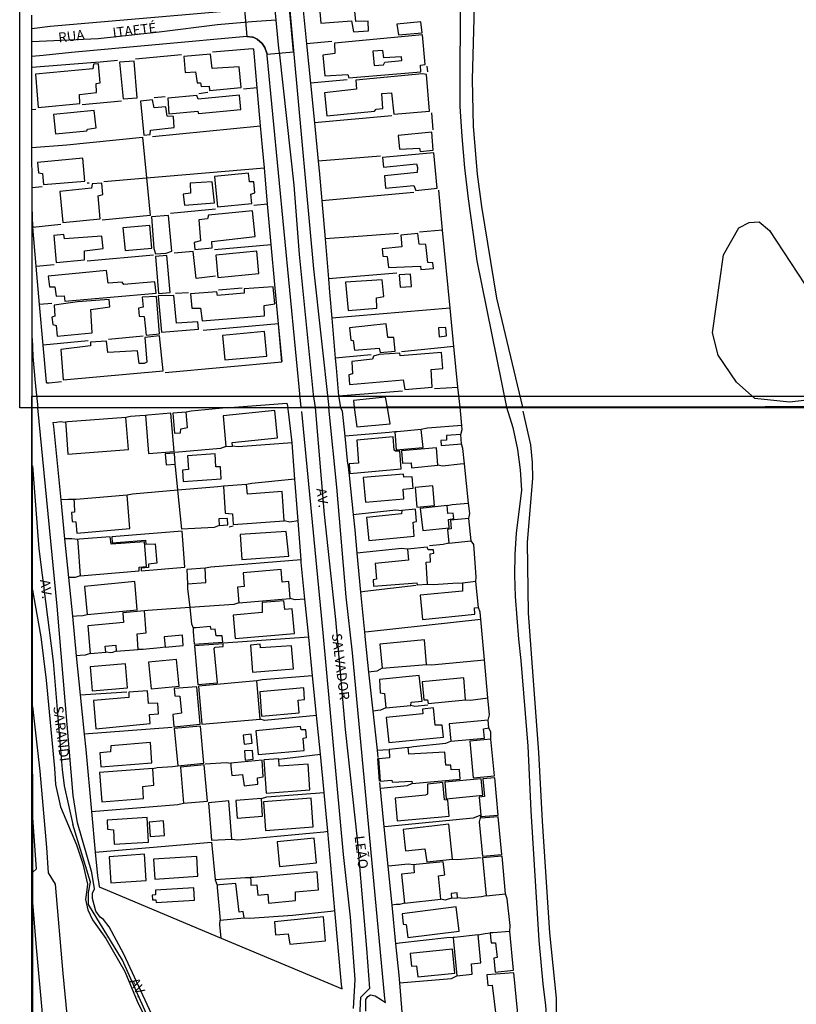
# Model space of a CAD drawing. Units: millimetres. Extents: x 187935 to 190355, y 1677060 to 1682605.
# Drawn here: x 187935 to 188133, y 1679680 to 1679930 of the extents above; entities that cross this region are included whole.
import ezdxf
from ezdxf.enums import TextEntityAlignment as Align

# ---------------------------------------------------------------- set-up
doc = ezdxf.new("R2010")
doc.units = ezdxf.units.MM
doc.header["$MEASUREMENT"] = 0
for name, color, linetype in [('IMAGEM', 7, 'Continuous'), ('V-BANHADO', 102, 'Continuous'), ('V-CANAL', 4, 'Continuous'), ('V-CRUZAMENTO', 1, 'Continuous'), ('V-EDIFICACAO', 31, 'Continuous'), ('V-EIXO_DE_LOGRADOURO', 3, 'Continuous'), ('V-LOTE', 1, 'Continuous'), ('V-NOME_DOS_LOGRADOUROS', 7, 'Continuous'), ('V-QUADRA', 50, 'Continuous'), ('V-REFERENCIA', 74, 'Continuous'), ('V-TESTADA', 5, 'Continuous'), ('X-LIMITE_5000', 3, 'Continuous')]:
    doc.layers.add(name, color=color, linetype=linetype)
picture_1 = doc.add_image_def('image1.jpg', size_in_pixel=(4006, 4601))
picture_2 = doc.add_image_def('image2.jpg', size_in_pixel=(4026, 4622))

msp = doc.modelspace()

# ---------------------------------------------------------------- linework, layer by layer
at = {"layer": 'V-BANHADO'}
msp.add_lwpolyline([(188131.41, 1679833.09), (188122.52, 1679834.02), (188117.86, 1679838.22), (188113.19, 1679845.1), (188111.79, 1679850.75), (188114.59, 1679870.57), (188118.44, 1679877.45), (188121.13, 1679878.85), (188123.69, 1679878.97), (188126.26, 1679876.75), (188136.99, 1679860.48), (188139.33, 1679852.9), (188139.79, 1679847.19), (188137.58, 1679843.11), (188136.88, 1679838.44), (188137.61, 1679836.49), (188139.45, 1679834.09)], close=True, dxfattribs=at)
at = {"layer": 'V-CANAL', "lineweight": -2}
for points in [[(187938.78, 1679755.76), (187940.64, 1679739.33), (187940.64, 1679739.33), (187942.33, 1679719.88), (187942.73, 1679713.44), (187944.55, 1679710.53), (187946.5, 1679687.8), (187955.89, 1679590.42), (187961.72, 1679532.34), (187962, 1679529.53), (187962.41, 1679525.5), (187963.17, 1679517.26), (187964.09, 1679507.39), (187964.15, 1679506.72), (187964.19, 1679506.24), (187965.41, 1679493.17), (187966.85, 1679480.79)], [(187994.71, 1679359.62), (187994.72, 1679360.62), (187994.76, 1679373.99), (187993.85, 1679386.87), (187992.68, 1679395.33), (187989.56, 1679407.2), (187985.27, 1679418.31), (187976.94, 1679434.73), (187970.44, 1679448.37), (187967.31, 1679455.57), (187963.41, 1679468.07), (187960.68, 1679481.21), (187959.11, 1679494.5), (187957.82, 1679505.46), (187957.75, 1679506.21), (187957.34, 1679510.47), (187955.91, 1679525.39), (187955.3, 1679531.63), (187955.22, 1679532.46), (187942.22, 1679667.38), (187939.75, 1679694.41), (187938.83, 1679705.87)]]:
    msp.add_lwpolyline(points, dxfattribs=at)
at = {"layer": 'V-CANAL'}
msp.add_lwpolyline([(187938.81, 1679713.6), (187939.74, 1679714.49), (187939.74, 1679714.49), (187938.8, 1679727.43)], dxfattribs=at)
at = {"layer": 'V-CRUZAMENTO'}
msp.add_lwpolyline([(188003.76, 1679937.87), (187996.4, 1679937.19), (187996.47, 1679936.27), (187996.31, 1679935.3), (187995.76, 1679934.35), (187994.86, 1679933.52), (187994.37, 1679933.35), (187993.48, 1679933.05), (187992.69, 1679932.98), (187993.28, 1679926.08), (187994.69, 1679925.96), (187994.86, 1679925.94), (187995.92, 1679925.47), (187997.2, 1679924.32), (187997.86, 1679923.32), (187998.43, 1679921.59), (188005.2, 1679922.21)], close=True, dxfattribs=at)
at = {"layer": 'V-EDIFICACAO'}
for points in [[(188011.58, 1679935.38), (188012.16, 1679929.55), (188019.96, 1679930.12), (188020.43, 1679927.27), (188024.25, 1679927.57), (188024.12, 1679930.02), (188021.03, 1679929.97), (188020.74, 1679932.55), (188021, 1679933.1), (188023.77, 1679933.41), (188023.53, 1679936.36), (188011.58, 1679935.38)], [(188031.49, 1679929.28), (188031.84, 1679926.53), (188037.86, 1679927.07), (188037.58, 1679929.82), (188031.49, 1679929.28)], [(188015.6, 1679924.46), (188015.71, 1679921.83), (188012.61, 1679921.38), (188013.13, 1679916.08), (188019.01, 1679916.45), (188019.26, 1679915.6), (188037.55, 1679917.15), (188037.48, 1679918.79), (188038.68, 1679919.01), (188037.97, 1679926.52), (188015.6, 1679924.46)], [(188025.32, 1679922.35), (188025.68, 1679918.78), (188028.1, 1679918.91), (188028.38, 1679919.63), (188032.75, 1679920.06), (188032.63, 1679920.96), (188028.16, 1679920.69), (188027.9, 1679922.59), (188025.32, 1679922.35)], [(187960.93, 1679919.59), (187961.82, 1679910.27), (187965.37, 1679910.55), (187964.58, 1679919.84), (187960.93, 1679919.59)], [(187984.46, 1679917.96), (187984.01, 1679921.66), (187977.25, 1679921), (187977.59, 1679916.97), (187980.23, 1679917.15), (187980.64, 1679914.37), (187981.54, 1679914.34), (187981.67, 1679913.39), (187983.69, 1679913.46), (187983.83, 1679912.42), (187991.84, 1679913.19), (187991.38, 1679918.44), (187984.46, 1679917.96)], [(187939.48, 1679916.54), (187940.16, 1679908.1), (187950.79, 1679909.12), (187950.73, 1679911.39), (187955, 1679911.89), (187954.96, 1679914.15), (187955.93, 1679914.34), (187955.52, 1679919.21), (187954.27, 1679919.06), (187954.08, 1679917.92), (187939.48, 1679916.54)], [(188021.06, 1679915.05), (188021.16, 1679912.69), (188013.09, 1679911.81), (188013.64, 1679905.98), (188025.74, 1679907.12), (188026.19, 1679907.68), (188027.87, 1679907.85), (188027.64, 1679911.64), (188030.11, 1679911.8), (188030.67, 1679906.39), (188039.77, 1679907.16), (188038.98, 1679916.48), (188037.95, 1679916.64), (188021.06, 1679915.05)], [(187966.21, 1679909.69), (187967.1, 1679901.02), (187968.68, 1679901.22), (187968.81, 1679902.31), (187974.84, 1679902.94), (187974.59, 1679905.79), (187972.98, 1679905.82), (187972.69, 1679908.22), (187969.68, 1679908.01), (187969.32, 1679910.04), (187966.21, 1679909.69)], [(187973.2, 1679910.41), (187973.43, 1679906.42), (187980.86, 1679907.17), (187981.02, 1679906.51), (187991.78, 1679907.56), (187991.39, 1679911.23), (187980.9, 1679910.2), (187980.56, 1679911.1), (187973.2, 1679910.41)], [(187944.06, 1679906.25), (187944.61, 1679901.36), (187952.55, 1679902.13), (187952.71, 1679902.59), (187954.92, 1679902.9), (187954.44, 1679907.3), (187944.06, 1679906.25)], [(188031.78, 1679900.98), (188032.12, 1679897.49), (188037.23, 1679897.73), (188037.4, 1679896.85), (188040.74, 1679897.23), (188040.36, 1679901.8), (188031.78, 1679900.98)], [(187940.04, 1679894.04), (187940.28, 1679891.46), (187941.28, 1679891.24), (187941.58, 1679888.47), (187952.07, 1679889.36), (187951.55, 1679895.2), (187940.04, 1679894.04)], [(188027.81, 1679895.35), (188028.05, 1679892.88), (188036.43, 1679893.73), (188036.75, 1679892.83), (188036.64, 1679891.54), (188028.28, 1679890.67), (188028.55, 1679887.56), (188035.79, 1679888.21), (188036.27, 1679886.96), (188041.68, 1679887.57), (188040.84, 1679896.57), (188027.81, 1679895.35)], [(187985.05, 1679890.51), (187985.85, 1679882.8), (187994.52, 1679883.61), (187994.33, 1679886.06), (187995.33, 1679886.4), (187995.03, 1679889.12), (187993.98, 1679889.2), (187993.72, 1679891.38), (187985.05, 1679890.51)], [(187945.71, 1679886.71), (187946.47, 1679878.8), (187955.99, 1679879.79), (187955.47, 1679885.64), (187956.66, 1679885.98), (187956.41, 1679888.79), (187953.95, 1679888.64), (187953.79, 1679887.58), (187945.71, 1679886.71)], [(187978.86, 1679888.83), (187978.94, 1679886.28), (187977.11, 1679886.06), (187977.39, 1679883.2), (187985.04, 1679883.79), (187984.5, 1679889.19), (187978.86, 1679888.83)], [(187969.07, 1679880.24), (187969.64, 1679872.23), (187970.02, 1679870.86), (187972.74, 1679871.05), (187974.23, 1679871.49), (187973.38, 1679880.59), (187969.07, 1679880.24)], [(187983.52, 1679880.67), (187983.29, 1679879.72), (187981.08, 1679879.49), (187981.53, 1679874.18), (187979.91, 1679873.73), (187980.08, 1679871.96), (187984.46, 1679872.39), (187984.39, 1679874.01), (187995.37, 1679875.23), (187994.76, 1679881.77), (187983.52, 1679880.67)], [(187961.76, 1679877.46), (187962.32, 1679871.66), (187969.12, 1679872.32), (187968.6, 1679878.07), (187961.76, 1679877.46)], [(187946.93, 1679874.64), (187946.71, 1679875.74), (187944.18, 1679875.52), (187944.76, 1679868.66), (187951.98, 1679869.3), (187952, 1679871.61), (187956.73, 1679872.23), (187956.38, 1679875.36), (187946.93, 1679874.64)], [(188032.47, 1679875.64), (188032.73, 1679872.64), (188027.71, 1679872.12), (188027.86, 1679870.26), (188028.96, 1679870.17), (188029.31, 1679867.4), (188037.48, 1679867.75), (188037.6, 1679866.85), (188040.75, 1679867.08), (188040.65, 1679868.59), (188039.37, 1679868.66), (188038.87, 1679873.23), (188037.14, 1679873.28), (188036.79, 1679875.99), (188032.47, 1679875.64)], [(187970.05, 1679870.17), (187970.79, 1679860.78), (187973.76, 1679861.04), (187972.9, 1679870.42), (187970.05, 1679870.17)], [(187985.37, 1679870.55), (187985.92, 1679864.84), (187996.36, 1679865.82), (187995.83, 1679871.52), (187985.37, 1679870.55)], [(187942.75, 1679865.13), (187943.06, 1679862.42), (187944.46, 1679862.42), (187944.78, 1679860.06), (187946.78, 1679860.13), (187947.02, 1679858.84), (187970.2, 1679860.82), (187969.89, 1679863.73), (187962, 1679863.01), (187961.58, 1679863.66), (187958.01, 1679863.39), (187957.59, 1679866.59), (187942.75, 1679865.13)], [(188032.04, 1679865.51), (188032.3, 1679862.35), (188035.22, 1679862.55), (188034.94, 1679865.68), (188032.04, 1679865.51)], [(187985.8, 1679860.24), (187985.62, 1679861.17), (187978.95, 1679860.65), (187979.3, 1679857.03), (187981.52, 1679857.06), (187981.94, 1679853.85), (187997.75, 1679855.09), (187997.66, 1679857.74), (188000.43, 1679858.14), (187999.96, 1679862.46), (187992.65, 1679861.91), (187992.61, 1679860.82), (187985.8, 1679860.24)], [(188018.42, 1679863.62), (188019.05, 1679856.48), (188026.39, 1679857.03), (188026.28, 1679859.67), (188028.11, 1679860.01), (188027.73, 1679864.2), (188018.42, 1679863.62)], [(187966.65, 1679859.82), (187966.87, 1679857.25), (187965.73, 1679857.01), (187965.92, 1679855.04), (187967.15, 1679854.94), (187967.64, 1679850.17), (187971.03, 1679850.48), (187970.27, 1679860.03), (187966.65, 1679859.82)], [(187970.75, 1679860.19), (187971.61, 1679850.89), (187981, 1679851.7), (187980.78, 1679853.56), (187975.36, 1679853.26), (187974.68, 1679860.28), (187970.75, 1679860.19)], [(187950.17, 1679858.61), (187944.27, 1679857.82), (187944.46, 1679854.97), (187943.71, 1679854.75), (187943.9, 1679852.84), (187944.78, 1679852.62), (187945.04, 1679849.95), (187953.93, 1679850.74), (187953.62, 1679856.72), (187958.47, 1679857.35), (187958.25, 1679859.21), (187950.17, 1679858.61)], [(188019.45, 1679852.07), (188019.73, 1679848.93), (188020.38, 1679848.77), (188020.66, 1679846.37), (188026.98, 1679846.83), (188027.23, 1679845.72), (188031.06, 1679846.1), (188030.71, 1679849.54), (188029.13, 1679849.6), (188028.77, 1679853.03), (188019.45, 1679852.07)], [(187953.54, 1679848.38), (187953.55, 1679847.46), (187945.97, 1679846.53), (187946.58, 1679838.79), (187971.97, 1679841.09), (187971.09, 1679850), (187967.35, 1679849.54), (187967.88, 1679843.33), (187967.2, 1679842.98), (187965.86, 1679842.99), (187965.5, 1679846.21), (187957.91, 1679845.79), (187957.59, 1679848.67), (187953.54, 1679848.38)], [(187987.06, 1679850.12), (187987.66, 1679843.91), (187998.36, 1679844.86), (187997.78, 1679851.1), (187987.06, 1679850.12)], [(188042.04, 1679851.99), (188042.27, 1679849.75), (188044.09, 1679849.98), (188043.93, 1679852.12), (188042.04, 1679851.99)], [(188026.92, 1679845.23), (188025.54, 1679844.82), (188025.29, 1679844.06), (188020.01, 1679843.48), (188020.16, 1679840.33), (188019.22, 1679840.12), (188019.44, 1679837.59), (188033.06, 1679838.81), (188033.52, 1679836.37), (188040.46, 1679836.97), (188040.16, 1679841.41), (188043.17, 1679841.69), (188042.84, 1679845.76), (188032.34, 1679844.87), (188032.18, 1679845.55), (188026.92, 1679845.23)], [(187967.5, 1679829.77), (187967.58, 1679828.75), (187968.24, 1679820.05), (187974.78, 1679820.56), (187973.94, 1679830.32), (187968.07, 1679829.82), (187967.5, 1679829.77)], [(187974.45, 1679830.36), (187974.89, 1679825.21), (187976.42, 1679825.31), (187976.46, 1679826.34), (187978.18, 1679826.7), (187977.85, 1679830.58), (187974.45, 1679830.36)], [(187987.24, 1679829.66), (187987.97, 1679821.88), (187989.62, 1679821.95), (187989.55, 1679822.83), (188001.06, 1679824.07), (188000.44, 1679831.02), (187987.24, 1679829.66)], [(187947.15, 1679828.06), (187947.21, 1679827.3), (187947.77, 1679819.87), (187963.16, 1679821.11), (187962.53, 1679829.26), (187947.76, 1679828.11), (187947.15, 1679828.06)], [(188030.92, 1679825.57), (188031, 1679824.52), (188031.25, 1679821), (188038.12, 1679821.62), (188037.68, 1679826.16), (188031.53, 1679825.62), (188030.92, 1679825.57)], [(188044.12, 1679824.62), (188044.12, 1679823.49), (188042.65, 1679823.38), (188042.76, 1679822.13), (188047.92, 1679822.57), (188047.77, 1679824.91), (188044.12, 1679824.62)], [(188021.27, 1679823.49), (188021.67, 1679817.6), (188019.3, 1679817.42), (188019.48, 1679814.97), (188032.6, 1679816.18), (188032.2, 1679820.64), (188031.1, 1679820.64), (188030.78, 1679820.93), (188030.52, 1679824.29), (188021.27, 1679823.49)], [(187972.55, 1679819.98), (187972.77, 1679817.2), (187975.03, 1679817.38), (187974.85, 1679820.16), (187972.55, 1679819.98)], [(187978.21, 1679819.47), (187978.43, 1679815.99), (187976.9, 1679815.85), (187977.08, 1679812.92), (187986.73, 1679813.62), (187986.55, 1679816.65), (187985.38, 1679816.69), (187985.2, 1679820.01), (187978.21, 1679819.47)], [(188032.64, 1679820.71), (188032.93, 1679817.6), (188035.09, 1679817.68), (188035.2, 1679816.47), (188041.89, 1679817.09), (188041.52, 1679821.51), (188032.64, 1679820.71)], [(188022.92, 1679813.98), (188023.5, 1679807.66), (188033.22, 1679808.57), (188033.08, 1679811.02), (188035.64, 1679811.24), (188035.38, 1679814.13), (188033.26, 1679814.06), (188033.19, 1679814.82), (188022.92, 1679813.98)], [(187987.39, 1679811.73), (187987.79, 1679804.92), (187989.66, 1679804.77), (187989.84, 1679802.03), (188002.78, 1679802.95), (188002.3, 1679810.37), (187993.49, 1679809.71), (187993.24, 1679812.19), (187987.39, 1679811.75)], [(188036.08, 1679811.46), (188036.51, 1679806.45), (188041.08, 1679806.89), (188040.64, 1679811.83), (188036.08, 1679811.46)], [(187949.27, 1679808.35), (187949.33, 1679807.44), (187949.48, 1679805.17), (187948.68, 1679805.03), (187948.86, 1679802.76), (187949.74, 1679802.73), (187950, 1679799.84), (187963.52, 1679800.97), (187962.83, 1679809.49), (187949.89, 1679808.4), (187949.27, 1679808.35)], [(188023.76, 1679803.79), (188024.34, 1679797.97), (188035.89, 1679799.07), (188035.6, 1679802.65), (188036.48, 1679802.8), (188036.19, 1679805.94), (188032.71, 1679805.61), (188032.64, 1679804.77), (188023.76, 1679803.79)], [(188037.43, 1679806.09), (188038.09, 1679800.46), (188044.74, 1679801.15), (188044.59, 1679803.27), (188045.94, 1679803.57), (188045.83, 1679804.88), (188044.41, 1679804.85), (188044.23, 1679806.89), (188037.43, 1679806.09)], [(187986.18, 1679803.42), (187986.29, 1679801.78), (187988.49, 1679801.92), (187988.38, 1679803.57), (187986.18, 1679803.42)], [(188045.07, 1679803.13), (188045.25, 1679800.9), (188044.34, 1679800.75), (188044.67, 1679797.28), (188050.37, 1679797.83), (188049.75, 1679803.57), (188045.07, 1679803.13)], [(187958.92, 1679798.89), (187958.99, 1679797.39), (187967.54, 1679798.05), (187967.62, 1679797.04), (187969.99, 1679797.13), (187970.43, 1679792.2), (187968.24, 1679791.91), (187968.24, 1679791.1), (187966.37, 1679790.88), (187966.37, 1679790.26), (187977.48, 1679791.14), (187976.83, 1679800.28), (187958.92, 1679798.89)], [(188003.33, 1679800.26), (187991.56, 1679799.47), (187991.99, 1679793.11), (188003.95, 1679793.99), (188003.33, 1679800.26)], [(187950.18, 1679798.23), (187950.25, 1679797.4), (187950.91, 1679788.98), (187965.86, 1679790.23), (187965.93, 1679791.18), (187967.76, 1679791.36), (187967.29, 1679797.65), (187958.73, 1679796.99), (187958.48, 1679798.85), (187950.74, 1679798.27), (187950.18, 1679798.23)], [(188025.91, 1679792.13), (188026.24, 1679788.11), (188025.44, 1679787.96), (188025.55, 1679786.31), (188036.51, 1679787.19), (188036.66, 1679786.64), (188039.26, 1679786.86), (188038.96, 1679792.46), (188040.06, 1679792.53), (188039.91, 1679794.54), (188040.9, 1679794.76), (188040.79, 1679795.6), (188039.44, 1679795.56), (188039.18, 1679796.26), (188034.21, 1679795.78), (188034.39, 1679792.97), (188025.91, 1679792.13)], [(187978, 1679790.59), (187978.21, 1679786.97), (187982.89, 1679787.3), (187982.71, 1679790.88), (187978, 1679790.59)], [(187992.36, 1679789.71), (187992.62, 1679786.28), (187990.93, 1679786.1), (187991.23, 1679782.11), (188004.31, 1679783.17), (188003.98, 1679787.48), (188002.3, 1679787.37), (188002.01, 1679790.55), (187992.36, 1679789.71)], [(187952.01, 1679786.24), (187952.66, 1679779.15), (187965.42, 1679780.28), (187964.8, 1679787.52), (187952.01, 1679786.24)], [(188037.39, 1679784.01), (188037.98, 1679777.87), (188051.28, 1679779.19), (188051.21, 1679780.8), (188052.23, 1679780.94), (188051.54, 1679787.52), (188048.14, 1679787.12), (188048.14, 1679785.07), (188037.39, 1679784.01)], [(187997.15, 1679782.18), (187997.15, 1679779.63), (187989.8, 1679778.97), (187990.28, 1679773.05), (188005.41, 1679774.33), (188004.86, 1679780.54), (188003, 1679780.39), (188002.74, 1679782.62), (187997.15, 1679782.18)], [(187961.77, 1679779.52), (187961.88, 1679777.07), (187952.85, 1679776.26), (187953.43, 1679769.24), (187957.38, 1679769.57), (187957.27, 1679771.07), (187959.98, 1679771.29), (187960.08, 1679769.83), (187965.68, 1679770.27), (187965.38, 1679774.18), (187967.69, 1679774.44), (187967.21, 1679780.03), (187961.77, 1679779.52)], [(187979.6, 1679775.71), (187979.67, 1679774.79), (187979.93, 1679771.58), (187987.17, 1679772.06), (187987.02, 1679773.74), (187985.49, 1679773.67), (187985.27, 1679775.39), (187984.25, 1679775.28), (187984.06, 1679776.08), (187980.36, 1679775.77), (187979.6, 1679775.71)], [(187972.26, 1679773.45), (187972.48, 1679770.78), (187977.08, 1679771.22), (187976.9, 1679773.85), (187972.26, 1679773.45)], [(188027.16, 1679771.62), (188027.71, 1679765.48), (188039.04, 1679766.39), (188038.49, 1679772.68), (188027.16, 1679771.62)], [(187980.01, 1679771.18), (187980.85, 1679761.31), (187985.85, 1679761.75), (187985.01, 1679770.52), (187985.27, 1679770.82), (187987.24, 1679770.96), (187987.24, 1679771.66), (187980.01, 1679771.18)], [(187996.78, 1679770.63), (187996.64, 1679771.55), (187994.22, 1679771.33), (187994.77, 1679764.46), (188005.19, 1679765.33), (188004.68, 1679771.18), (187996.78, 1679770.63)], [(187968.31, 1679767.02), (187968.97, 1679760.25), (187976.06, 1679760.91), (187975.4, 1679767.67), (187968.31, 1679767.02)], [(187953.4, 1679765.85), (187953.94, 1679759.7), (187962.94, 1679760.44), (187962.39, 1679766.61), (187953.4, 1679765.85)], [(187980.96, 1679760.91), (187981.83, 1679751.26), (187996.67, 1679752.54), (187995.83, 1679762.26), (187980.96, 1679760.91)], [(188027.01, 1679762.59), (188027.23, 1679759.19), (188028.33, 1679759.01), (188028.62, 1679755.39), (188034.98, 1679755.98), (188035.09, 1679756.82), (188037.9, 1679757.07), (188037.1, 1679763.58), (188027.01, 1679762.59)], [(188037.87, 1679762.04), (188038.34, 1679757.4), (188039.22, 1679757.44), (188039.44, 1679756.52), (188048.91, 1679757.4), (188048.47, 1679762.99), (188037.87, 1679762.04)], [(187954.31, 1679757.22), (187954.86, 1679750.09), (187968.71, 1679751.44), (187968.56, 1679753.67), (187970.83, 1679753.89), (187970.65, 1679756.6), (187968.27, 1679756.49), (187968.02, 1679759.74), (187963.26, 1679759.38), (187963.26, 1679758.06), (187954.31, 1679757.22)], [(187974.82, 1679760.33), (187975, 1679758.46), (187976.28, 1679758.39), (187976.64, 1679754), (187974.45, 1679753.71), (187974.74, 1679750.57), (187981.43, 1679751.22), (187980.59, 1679760.76), (187974.82, 1679760.33)], [(187996.6, 1679759.49), (187997.04, 1679753.31), (188006.62, 1679754.11), (188006.36, 1679757.33), (188007.93, 1679757.48), (188007.75, 1679760.44), (187996.6, 1679759.49)], [(188028.77, 1679752.91), (188029.39, 1679746.58), (188043.35, 1679747.94), (188043.02, 1679750.97), (188041.23, 1679750.97), (188040.79, 1679755.36), (188037.98, 1679755.06), (188038.05, 1679753.86), (188028.77, 1679752.91)], [(188044.77, 1679751.3), (188045.21, 1679746.88), (188053.77, 1679747.68), (188053.51, 1679750.06), (188054.86, 1679750.27), (188054.68, 1679752.28), (188044.77, 1679751.3)], [(187974.82, 1679750.16), (187975.69, 1679740.66), (187982.31, 1679741.28), (187981.5, 1679750.75), (187974.82, 1679750.16)], [(187995.61, 1679749.58), (187996.16, 1679743.55), (188007.86, 1679744.57), (188007.6, 1679747.68), (188008.44, 1679747.83), (188008.3, 1679749.84), (188007.09, 1679749.84), (188006.98, 1679750.64), (187995.61, 1679749.58)], [(187992.32, 1679748.48), (187992.58, 1679746.18), (187994.63, 1679746.4), (187994.41, 1679748.67), (187992.32, 1679748.48)], [(188050.04, 1679746.95), (188050.88, 1679737.63), (188056.29, 1679738.07), (188055.37, 1679747.42), (188050.04, 1679746.95)], [(187958.66, 1679745.74), (187958.59, 1679744.17), (187955.88, 1679743.95), (187956.14, 1679740.41), (187969.11, 1679741.39), (187968.78, 1679746.55), (187958.66, 1679745.74)], [(187992.69, 1679744.43), (187992.87, 1679742.12), (187994.92, 1679742.34), (187994.74, 1679744.54), (187992.69, 1679744.43)], [(188034.5, 1679743.59), (188034.32, 1679745.27), (188029.5, 1679744.79), (188029.61, 1679742.67), (188026.76, 1679742.42), (188027.23, 1679736.71), (188030.15, 1679736.97), (188030.3, 1679736.46), (188035.31, 1679736.75), (188035.38, 1679736.13), (188047.59, 1679737.26), (188047.37, 1679739.75), (188045.29, 1679739.64), (188045.18, 1679740.81), (188043.93, 1679740.84), (188043.64, 1679744.13), (188034.5, 1679743.59)], [(187989.18, 1679741.36), (187989.25, 1679740.56), (187989.44, 1679738.21), (187992.21, 1679738.4), (187992.58, 1679735.58), (187996.12, 1679735.95), (187995.98, 1679737.59), (187997.48, 1679737.85), (187997.18, 1679742.12), (187990.04, 1679741.44), (187989.18, 1679741.36)], [(188001.53, 1679740.55), (188001.53, 1679740.55), (188001.42, 1679742.45), (187997.62, 1679742.16), (187998.17, 1679733.72), (188009.28, 1679734.52), (188008.92, 1679741.03)], [(187955.84, 1679738.91), (187956.39, 1679731.49), (187967.03, 1679732.33), (187966.81, 1679735.43), (187969.66, 1679735.73), (187969.37, 1679739.93), (187955.84, 1679738.91)], [(187976.39, 1679740.3), (187977.19, 1679731.19), (187983.3, 1679731.67), (187982.42, 1679740.88), (187976.39, 1679740.3)], [(188043.68, 1679736.46), (188044.01, 1679732.29), (188053.33, 1679733.17), (188052.93, 1679737.3), (188043.68, 1679736.46)], [(188052.82, 1679728.06), (188052.85, 1679727.72), (188057.2, 1679728.12), (188056.36, 1679737.63), (188053.36, 1679737.34), (188053.77, 1679732.84), (188052.41, 1679732.66)], [(188039.22, 1679733.46), (188038.78, 1679733.17), (188031, 1679732.44), (188031.54, 1679726.63), (188044.74, 1679727.87), (188044.45, 1679731.89), (188043.61, 1679731.96), (188043.2, 1679736.38), (188039.22, 1679736.02), (188039.22, 1679733.46)], [(187990.5, 1679731.82), (187990.86, 1679727.32), (187997.26, 1679727.83), (187997, 1679732.33), (187990.5, 1679731.82)], [(187997.51, 1679731.49), (187998.06, 1679724.21), (188010.16, 1679725.16), (188009.69, 1679732.4), (187997.51, 1679731.49)], [(187983.55, 1679731.23), (187984.28, 1679721.73), (187989.44, 1679722.02), (187988.74, 1679731.71), (187983.55, 1679731.23)], [(187957.75, 1679726.81), (187957.86, 1679724.51), (187959.32, 1679724.4), (187959.57, 1679720.7), (187968.31, 1679721.25), (187967.94, 1679727.47), (187957.75, 1679726.81)], [(188052.85, 1679727.3), (188052.82, 1679728.06), (188052.42, 1679726.41), (188053.25, 1679717.67), (188058.15, 1679718.07), (188057.28, 1679727.69)], [(187968.46, 1679726.33), (187968.71, 1679722.71), (187972.37, 1679722.93), (187972.07, 1679726.63), (187968.46, 1679726.33)], [(188033.08, 1679724.43), (188033.7, 1679719.02), (188038.6, 1679719.57), (188039.07, 1679716.24), (188045.58, 1679716.94), (188044.67, 1679725.78), (188033.08, 1679724.43)], [(188001.02, 1679721.33), (188001.57, 1679715.08), (188011.04, 1679715.99), (188010.42, 1679722.24), (188001.02, 1679721.33)], [(187958.22, 1679717.52), (187958.7, 1679710.91), (187967.69, 1679711.49), (187967.29, 1679718.18), (187958.22, 1679717.52)], [(187969.52, 1679716.94), (187969.88, 1679711.86), (187980.85, 1679712.59), (187980.59, 1679717.6), (187969.52, 1679716.94)], [(188053.29, 1679717.23), (188054.17, 1679707.62), (188059.1, 1679708.09), (188058.23, 1679717.63), (188053.29, 1679717.23)], [(188035.78, 1679715.48), (188035.81, 1679714.73), (188035.86, 1679713.47), (188032.64, 1679713.1), (188033.44, 1679705.75), (188042.62, 1679706.74), (188042.03, 1679712.63), (188043.64, 1679712.92), (188043.28, 1679716.24), (188036.38, 1679715.54), (188035.78, 1679715.48)], [(187994.22, 1679712.22), (187994.27, 1679711.36), (187994.33, 1679710.32), (187995.83, 1679710.4), (187996.12, 1679707.76), (187998.65, 1679707.98), (187998.83, 1679705.72), (188005.7, 1679706.38), (188005.66, 1679708.61), (188011.51, 1679709.12), (188011.15, 1679713.65), (187994.98, 1679712.28), (187994.22, 1679712.22)], [(187970.03, 1679709.04), (187970.06, 1679707.84), (187969.22, 1679707.76), (187969.3, 1679706.6), (187970.1, 1679706.6), (187970.25, 1679705.86), (187979.97, 1679706.49), (187979.79, 1679709.59), (187970.03, 1679709.04)], [(187985.71, 1679710.29), (187985.76, 1679709.69), (187986.51, 1679701.41), (187992.58, 1679701.99), (187992.36, 1679703.56), (187991.34, 1679703.45), (187990.53, 1679710.73), (187986.32, 1679710.35), (187985.71, 1679710.29)], [(188045.29, 1679708.17), (188045.36, 1679706.96), (188046.93, 1679707.11), (188046.79, 1679708.31), (188045.29, 1679708.17)], [(188032.79, 1679703.01), (188033.08, 1679700.38), (188033.85, 1679700.27), (188034.25, 1679697.02), (188047.3, 1679698.63), (188046.57, 1679704.77), (188032.79, 1679703.01)], [(188000.31, 1679700.98), (188000.55, 1679697.64), (188003.84, 1679697.93), (188004.24, 1679695.26), (188013.3, 1679696.14), (188012.76, 1679702.25), (188000.31, 1679700.98)], [(188045.76, 1679696.98), (188045.86, 1679695.98), (188046.75, 1679687.22), (188050.66, 1679687.63), (188050.44, 1679690.26), (188052.82, 1679690.55), (188052.12, 1679697.64), (188046.14, 1679697.02), (188045.76, 1679696.98)], [(188055.23, 1679698.15), (188055.32, 1679697.05), (188055.45, 1679695.59), (188056.58, 1679695.67), (188056.98, 1679691.94), (188056.18, 1679691.76), (188056.47, 1679688.21), (188061.11, 1679688.65), (188060.24, 1679698.52), (188055.9, 1679698.2), (188055.23, 1679698.15)], [(188034.83, 1679692.89), (188035.16, 1679689.67), (188036.44, 1679689.75), (188036.77, 1679687), (188046.24, 1679687.92), (188045.62, 1679694.02), (188034.83, 1679692.89)], [(188062.03, 1679677.13), (188062.14, 1679678.45), (188061.19, 1679688.03), (188054.35, 1679687.52), (188054.61, 1679684.81), (188055.74, 1679684.88), (188056.69, 1679676.59), (188062.03, 1679677.1)]]:
    msp.add_lwpolyline(points, close=True, dxfattribs=at)
for points in [[(188029.05, 1679831.8), (188028.55, 1679834.37), (188020.42, 1679833.58), (188020.58, 1679831.81)], [(188020.58, 1679831.81), (188021.27, 1679826.85), (188029.72, 1679827.65), (188029.05, 1679831.8)]]:
    msp.add_lwpolyline(points, dxfattribs=at)
at = {"layer": 'V-EIXO_DE_LOGRADOURO'}
for points in [[(187999.89, 1679938.15), (188000.67, 1679930.3)], [(187994.52, 1679929.81), (187985.85, 1679929.12), (187970.94, 1679927.23), (187955.44, 1679925.52), (187938.59, 1679924.8)], [(188000.67, 1679930.3), (187994.52, 1679929.81)], [(188000.67, 1679930.3), (188001.38, 1679923.19), (188001.57, 1679921.45)], [(188001.57, 1679921.45), (188005.22, 1679888.31), (188006.59, 1679870.67), (188010.13, 1679835.09), (188010.71, 1679831.8)], [(188010.71, 1679831.8), (188012.98, 1679804.56), (188015.88, 1679777.88), (188018.32, 1679749.87), (188021.33, 1679721.97), (188023.77, 1679694.18), (188024.51, 1679684.04)], [(187938.71, 1679816.93), (187940.34, 1679795.84), (187942.06, 1679782.4), (187943.99, 1679767.18), (187946.32, 1679739.72), (187946.83, 1679735.53), (187948.99, 1679725.72)], [(188001.67, 1679623.09), (187999.09, 1679624.84), (187994.88, 1679628.72), (187987.67, 1679640.01), (187979.08, 1679656.52), (187969.49, 1679673.78), (187961.67, 1679691.26), (187953.02, 1679705.35), (187953.02, 1679708.46), (187953.47, 1679711.04), (187948.99, 1679725.72)], [(188022.23, 1679674.27), (188021.98, 1679675.11), (188022.26, 1679681.83), (188024.51, 1679684.04)]]:
    msp.add_lwpolyline(points, dxfattribs=at)
at = {"layer": 'V-LOTE'}
for p, q in [((187938.8, 1679877.63), (187938.63, 1679882.91)), ((187989.05, 1679831.78), (188003.45, 1679832.89)), ((188003.45, 1679832.89), (188003.76, 1679831.79))]:
    msp.add_line(p, q, dxfattribs=at)
for points in [[(188007.12, 1679937.9), (188008.47, 1679924.29)], [(188014.94, 1679924.82), (188008.49, 1679924.29)], [(187995.05, 1679922.86), (187994.71, 1679923.02), (187984.56, 1679922.14)], [(187995.93, 1679913.08), (187995.05, 1679922.86)], [(188008.47, 1679924.29), (188009.47, 1679914.24)], [(188008.49, 1679924.29), (188008.47, 1679924.29)], [(187960.38, 1679920.02), (187955.99, 1679919.59)], [(187976.65, 1679921.43), (187964.97, 1679920.38)], [(187953.67, 1679919.43), (187938.6, 1679918.2)], [(188039.08, 1679918.59), (188039.24, 1679917.1)], [(188018.78, 1679915.1), (188009.48, 1679914.24)], [(187995.93, 1679913.08), (187992.42, 1679912.73)], [(187996.36, 1679908.23), (187995.93, 1679913.08)], [(188009.47, 1679914.24), (188010.47, 1679904.2)], [(188009.48, 1679914.24), (188009.47, 1679914.24)], [(187972.55, 1679910.8), (187969.75, 1679910.51)], [(187983.36, 1679911.84), (187981.07, 1679911.58)], [(187939.64, 1679907.57), (187938.61, 1679907.47)], [(187961.4, 1679909.65), (187951.36, 1679908.72)], [(187996.79, 1679903.39), (187996.36, 1679908.23)], [(188030.19, 1679905.92), (188010.48, 1679904.2)], [(188040.24, 1679906.72), (188040.61, 1679902.38)], [(187969.25, 1679900.72), (187996.79, 1679903.39)], [(187997.28, 1679898.01), (187996.79, 1679903.39)], [(188010.47, 1679904.2), (188011.44, 1679894.38)], [(188010.48, 1679904.2), (188010.47, 1679904.2)], [(187938.62, 1679897.92), (187947.47, 1679898.58), (187966.77, 1679900.49), (187967.75, 1679890.19)], [(187997.75, 1679892.76), (187997.28, 1679898.01)], [(188027.27, 1679895.71), (188011.44, 1679894.38)], [(187967.75, 1679890.19), (187997.75, 1679892.76)], [(187998.58, 1679883.48), (187997.75, 1679892.76)], [(188011.44, 1679894.38), (188011.68, 1679892)], [(187967.75, 1679890.19), (187968.66, 1679880.62), (187956.49, 1679879.4)], [(187956.86, 1679889.25), (187967.75, 1679890.19)], [(188011.68, 1679892.01), (188012.34, 1679884.37)], [(187938.63, 1679887.76), (187941.21, 1679887.97)], [(187952.65, 1679888.91), (187953.16, 1679888.94)], [(188035.74, 1679886.47), (188012.34, 1679884.37)], [(188043.09, 1679876.86), (188042.11, 1679887.02)], [(187985.29, 1679882.21), (187973.86, 1679881.1)], [(187998.58, 1679883.48), (187995.09, 1679883.16)], [(187999.5, 1679873.23), (187998.58, 1679883.48)], [(188012.34, 1679884.37), (188013.18, 1679874.68)], [(187938.8, 1679877.63), (187945.99, 1679878.37)], [(187939.14, 1679877.67), (187938.8, 1679877.63)], [(187939.68, 1679867.68), (187938.8, 1679877.63)], [(188020.42, 1679875.17), (188013.18, 1679874.68)], [(188013.18, 1679874.68), (188014.06, 1679864.47)], [(188031.92, 1679875.98), (188020.51, 1679875.17)], [(188043.09, 1679876.86), (188037.24, 1679876.36)], [(188045.01, 1679857.03), (188043.09, 1679876.86)], [(187985.08, 1679871.95), (187999.5, 1679873.23)], [(188000.41, 1679863.02), (187999.5, 1679873.23)], [(187969.53, 1679870.48), (187952.7, 1679868.95)], [(187985.33, 1679865.16), (187980.36, 1679864.62), (187979.63, 1679871.45), (187974.8, 1679871.01)], [(187939.68, 1679867.68), (187944.29, 1679868.18)], [(187940.55, 1679857.97), (187939.68, 1679867.68)], [(188031.43, 1679865.9), (188014.06, 1679864.47)], [(187986.09, 1679861.72), (187992.07, 1679862.19)], [(188014.06, 1679864.47), (188014.35, 1679861.08)], [(187975.11, 1679860.83), (187978.41, 1679861.04)], [(188014.35, 1679861.08), (188014.92, 1679854.46)], [(187943.63, 1679858.22), (187940.55, 1679857.97)], [(187941.47, 1679847.59), (187940.55, 1679857.97)], [(188001.32, 1679853.01), (188000.9, 1679857.58)], [(188045.01, 1679857.03), (188014.92, 1679854.46)], [(188045.96, 1679847.28), (188045.01, 1679857.03)], [(187972.48, 1679840.68), (188002.2, 1679843.4), (188001.32, 1679853.01)], [(188001.32, 1679853.01), (187982.19, 1679851.34)], [(188001.35, 1679853.01), (188001.32, 1679853.01)], [(188014.92, 1679854.46), (188015.8, 1679844.3)], [(187966.87, 1679849.94), (187958.09, 1679849.09)], [(187952.92, 1679848.7), (187941.47, 1679847.59)], [(187946.13, 1679838.29), (187943, 1679838), (187942.46, 1679837.99), (187942.31, 1679838.2), (187941.47, 1679847.59)], [(188045.96, 1679847.28), (188032.68, 1679845.93)], [(188046.95, 1679836.98), (188045.96, 1679847.28)], [(188024.92, 1679845.2), (188015.8, 1679844.3)], [(188015.8, 1679844.3), (188016.01, 1679841.88)], [(188016.01, 1679841.88), (188016.63, 1679834.71)], [(188016.63, 1679834.71), (188032.94, 1679836)], [(188016.63, 1679834.71), (188017.16, 1679831.8)], [(188041, 1679836.61), (188046.95, 1679836.98)], [(188047.56, 1679831.84), (188046.95, 1679836.98)], [(187967.5, 1679829.77), (187966.07, 1679829.68), (187963.71, 1679829.5), (187962.53, 1679829.26)], [(187989.05, 1679831.78), (187987.99, 1679831.68), (187979.12, 1679830.85), (187977.85, 1679830.58)], [(188004.8, 1679822.78), (188004.74, 1679823.54), (188003.88, 1679830.79), (188003.76, 1679831.79)], [(188017.16, 1679831.8), (188017.54, 1679830.8)], [(188017.54, 1679830.8), (188018.21, 1679824.5)], [(188047.97, 1679827.22), (188047.56, 1679831.84)], [(187943.96, 1679827.94), (187944.83, 1679828.05), (187945.76, 1679828.17), (187947.15, 1679828.06)], [(187943.96, 1679827.94), (187944.06, 1679826.92), (187945.93, 1679808.25)], [(188047.97, 1679827.22), (188039.27, 1679826.48), (188037.68, 1679826.16)], [(188047.77, 1679824.91), (188048.06, 1679826.18), (188047.97, 1679827.22)], [(188030.92, 1679825.57), (188029.53, 1679825.44), (188019.29, 1679824.59), (188018.21, 1679824.5)], [(188003.74, 1679822.71), (187991.1, 1679821.78), (187989.62, 1679821.95)], [(188004.8, 1679822.78), (188003.74, 1679822.71)], [(188005.51, 1679813.52), (188004.8, 1679822.78)], [(188018.21, 1679824.5), (188018.94, 1679817.44)], [(188048.66, 1679817.45), (188048.26, 1679821.34), (188047.92, 1679822.57)], [(187986.56, 1679821.37), (187974.93, 1679820.32)], [(187987.97, 1679821.88), (187986.56, 1679821.37)], [(187975.77, 1679810.74), (187975.24, 1679815.93), (187975.03, 1679817.38)], [(188048.66, 1679817.45), (188047.6, 1679817.33), (188043.09, 1679816.86), (188041.89, 1679817.09)], [(188049.72, 1679807.45), (188048.66, 1679817.45)], [(188005.51, 1679813.52), (187994.56, 1679812.48), (187993.24, 1679812.19)], [(188006.33, 1679802.91), (188005.51, 1679813.52)], [(188019.33, 1679814.47), (188020.36, 1679804.55)], [(187975.77, 1679810.74), (187964.23, 1679809.76), (187962.83, 1679809.49)], [(187987.39, 1679811.73), (187985.92, 1679811.6), (187975.77, 1679810.74)], [(187976.77, 1679800.83), (187975.77, 1679810.74)], [(187949.27, 1679808.35), (187947.89, 1679808.38), (187945.93, 1679808.25)], [(187945.93, 1679808.25), (187946.92, 1679798.38)], [(188044.23, 1679806.89), (188045.57, 1679807.09), (188048.58, 1679807.35)], [(188048.58, 1679807.35), (188049.72, 1679807.45)], [(188049.75, 1679803.57), (188049.99, 1679804.84), (188049.72, 1679807.45)], [(188020.36, 1679804.55), (188031.2, 1679805.75), (188032.71, 1679805.61)], [(188020.36, 1679804.55), (188020.76, 1679800.7), (188021.32, 1679794.69)], [(188006.33, 1679802.91), (188004.26, 1679802.65), (188002.78, 1679802.95)], [(188007.1, 1679793.05), (188006.33, 1679802.91)], [(187986.29, 1679801.78), (187984.95, 1679801.22), (187976.77, 1679800.83)], [(187988.81, 1679801.46), (187989.85, 1679801.71)], [(187950.18, 1679798.23), (187948.74, 1679798.39), (187946.92, 1679798.38)], [(187946.92, 1679798.38), (187947.91, 1679788.56)], [(188044.67, 1679797.28), (188043.24, 1679796.92), (188039.74, 1679796.57)], [(188051.02, 1679796.9), (188050.37, 1679797.83)], [(188032.76, 1679795.9), (188021.32, 1679794.69)], [(188021.32, 1679794.69), (188022.24, 1679784.82)], [(188034.21, 1679795.78), (188032.76, 1679795.9)], [(188051.54, 1679787.52), (188051.64, 1679788.67), (188051.02, 1679796.9)], [(188007.1, 1679793.05), (187984.15, 1679791.17), (187982.71, 1679790.88)], [(188008.08, 1679783.04), (188007.15, 1679792.35), (188007.1, 1679793.05)], [(187950.91, 1679788.98), (187949.65, 1679788.52), (187948.93, 1679788.53), (187947.91, 1679788.56)], [(187947.91, 1679788.56), (187948.9, 1679778.7)], [(188039.26, 1679786.86), (188040.68, 1679786.74), (188047.01, 1679787.21), (188048.14, 1679787.12)], [(187978.21, 1679786.97), (187978.18, 1679785.71), (187978.75, 1679780.91)], [(188036.36, 1679786.47), (188023.3, 1679784.95), (188022.24, 1679784.82)], [(188022.24, 1679784.82), (188023.19, 1679774.6)], [(187991.23, 1679782.11), (187989.95, 1679781.71), (187978.75, 1679780.91)], [(188005.62, 1679782.9), (188004.31, 1679783.17)], [(188008.08, 1679783.04), (188005.62, 1679782.9)], [(188009.04, 1679773.37), (188008.08, 1679783.04)], [(187978.75, 1679780.91), (187968.06, 1679780.15), (187967.21, 1679780.03)], [(187978.75, 1679780.91), (187979.24, 1679776.79), (187979.6, 1679775.71)], [(188052.64, 1679779.72), (188052.23, 1679780.94)], [(188052.81, 1679777.88), (188052.64, 1679779.72)], [(187948.9, 1679778.7), (187949.92, 1679778.75), (187951.6, 1679778.84), (187952.66, 1679779.15)], [(187948.9, 1679778.7), (187949.9, 1679768.66)], [(188052.81, 1679777.88), (188024.22, 1679774.71)], [(188053.73, 1679767.64), (188052.81, 1679777.88)], [(188024.22, 1679774.71), (188023.19, 1679774.6)], [(188023.19, 1679774.6), (188023.36, 1679772.72), (188024.26, 1679764.48)], [(188009.04, 1679773.37), (187987.37, 1679771.8)], [(188010.02, 1679763.52), (188009.04, 1679773.37)], [(187960.08, 1679769.83), (187959.09, 1679769.43), (187958.68, 1679769.4), (187957.38, 1679769.57)], [(187972.48, 1679770.78), (187971.27, 1679770.65), (187966.95, 1679770.26), (187965.68, 1679770.27)], [(187953.43, 1679769.24), (187952.19, 1679768.83), (187950.91, 1679768.74), (187949.9, 1679768.66)], [(187949.9, 1679768.66), (187950.9, 1679758.74)], [(188039.04, 1679766.39), (188040.28, 1679766.35), (188053.73, 1679767.64)], [(188054.61, 1679757.92), (188053.73, 1679767.64)], [(188027.71, 1679765.48), (188026.37, 1679764.7), (188024.26, 1679764.48)], [(187997.16, 1679762.54), (187995.83, 1679762.26)], [(188010.02, 1679763.52), (187997.16, 1679762.54)], [(188011.02, 1679753.43), (188010.02, 1679763.52)], [(188024.26, 1679764.48), (188025.34, 1679754.58)], [(187950.9, 1679758.74), (187962.74, 1679759.5)], [(187950.9, 1679758.74), (187951.9, 1679748.7)], [(188048.91, 1679757.4), (188050.17, 1679757.31)], [(188050.17, 1679757.31), (188054.61, 1679757.92)], [(188054.68, 1679752.28), (188055, 1679753.61), (188054.61, 1679757.92)], [(188028.62, 1679755.39), (188027.34, 1679754.83), (188025.34, 1679754.58)], [(188025.34, 1679754.58), (188026.42, 1679744.6)], [(188036.04, 1679755.7), (188034.98, 1679755.98)], [(188039.34, 1679756.09), (188036.04, 1679755.7)], [(187997.81, 1679752.19), (187996.67, 1679752.54)], [(188011.02, 1679753.43), (187997.81, 1679752.19)], [(188012, 1679743.58), (188011.02, 1679753.43)], [(187974.26, 1679750.38), (187951.9, 1679748.7)], [(188055.41, 1679748.62), (188055.36, 1679749.21), (188054.86, 1679750.27)], [(187951.9, 1679748.7), (187952.29, 1679744.83), (187953.76, 1679729.05)], [(188055.37, 1679747.42), (188055.41, 1679748.62)], [(188026.42, 1679744.6), (188027.93, 1679744.71)], [(188026.42, 1679744.6), (188026.62, 1679742.79)], [(188027.93, 1679744.71), (188029.5, 1679744.79)], [(188034.32, 1679745.27), (188035.72, 1679745.58)], [(188035.72, 1679745.58), (188043.94, 1679746.44)], [(188043.94, 1679746.44), (188045.21, 1679746.88)], [(188001.43, 1679742.33), (188002.85, 1679742.5), (188012, 1679743.58)], [(188012.97, 1679733.86), (188012, 1679743.58)], [(187969.37, 1679739.93), (187970.51, 1679740.21), (187974.37, 1679740.48), (187975.69, 1679740.66)], [(187982.66, 1679741.12), (187988.04, 1679741.49), (187989.18, 1679741.36)], [(188027.01, 1679736.41), (188028.15, 1679725.13)], [(188035.38, 1679736.13), (188034.05, 1679735.52), (188027.37, 1679734.86)], [(187997, 1679732.33), (187998.38, 1679732.73), (188012.97, 1679733.86)], [(188013.89, 1679724), (188013.33, 1679730.23), (188012.97, 1679733.86)], [(187953.76, 1679729.05), (187975.7, 1679730.81), (187977.19, 1679731.19)], [(187953.76, 1679729.05), (187954.73, 1679718.67)], [(188052.82, 1679728.06), (188050.85, 1679727.31), (188029.22, 1679725.24)], [(188029.22, 1679725.24), (188028.15, 1679725.13)], [(188028.15, 1679725.13), (188029.16, 1679715.1)], [(187989.44, 1679722.02), (187990.97, 1679721.82), (188012.85, 1679723.9), (188013.89, 1679724)], [(188015.71, 1679703.83), (188013.89, 1679724)], [(187954.73, 1679718.67), (187955.73, 1679718.76), (187984.31, 1679721.24), (187985.22, 1679711.7)], [(187954.73, 1679718.67), (187955.29, 1679712.63), (187955.6, 1679710.6), (187955.71, 1679709.87)], [(188045.58, 1679716.94), (188046.92, 1679716.83), (188052.89, 1679717.37)], [(188030.2, 1679715.2), (188029.16, 1679715.1)], [(188029.16, 1679715.1), (188030.15, 1679705.24)], [(188035.78, 1679715.48), (188034.38, 1679715.63), (188030.2, 1679715.2)], [(187985.22, 1679711.7), (187992.98, 1679712.28), (187994.22, 1679712.22)], [(187955.71, 1679709.87), (187956.75, 1679709.43), (187986.72, 1679696.84)], [(187985.22, 1679711.7), (187985.22, 1679711.69), (187985.71, 1679710.29)], [(188045.36, 1679706.96), (188044.01, 1679706.53)], [(188054.17, 1679707.62), (188052.99, 1679707.36), (188048.61, 1679706.93), (188046.93, 1679707.11)], [(188059.5, 1679706.84), (188059.1, 1679708.09)], [(188033.44, 1679705.75), (188032.1, 1679705.41), (188031.3, 1679705.34), (188030.15, 1679705.24)], [(188030.15, 1679705.24), (188031.15, 1679695.4)], [(188044.01, 1679706.53), (188043.73, 1679706.5), (188042.62, 1679706.74)], [(188060.26, 1679700), (188059.5, 1679706.84)], [(187992.58, 1679701.99), (187994.04, 1679701.88), (188004.95, 1679702.69), (188014.69, 1679703.72), (188015.71, 1679703.83)], [(188017.51, 1679683.9), (188017.41, 1679685.01), (188015.71, 1679703.83)], [(187986.72, 1679696.84), (187986.42, 1679700.31), (187986.51, 1679701.41)], [(188060.24, 1679698.52), (188060.26, 1679700)], [(188045.76, 1679696.98), (188044.14, 1679696.87), (188032.15, 1679695.51)], [(188052.12, 1679697.64), (188053.43, 1679697.94)], [(188053.43, 1679697.94), (188053.9, 1679697.97), (188055.23, 1679698.15)], [(187986.72, 1679696.84), (188016.5, 1679684.32), (188017.51, 1679683.9)], [(188032.15, 1679695.51), (188031.15, 1679695.4)], [(188031.15, 1679695.4), (188031.95, 1679687.42), (188032.12, 1679685.43)], [(188032.12, 1679685.43), (188045.38, 1679686.54), (188046.75, 1679687.22)], [(188032.12, 1679685.43), (188032.65, 1679679.06), (188032.73, 1679678.01)]]:
    msp.add_lwpolyline(points, dxfattribs=at)
at = {"layer": 'V-QUADRA'}
for points in [[(187938.36, 1680139.99), (187947.59, 1680130.73), (187952.86, 1680124.58), (187959.07, 1680116.16), (187963.5, 1680109.46), (187968.3, 1680101.67), (187975.73, 1680088.43), (187979.45, 1680080.46), (187983.06, 1680072.25), (187984.58, 1680068.37), (187987.41, 1680060.4), (187988.52, 1680056.28), (187991.56, 1680043.71), (187993.28, 1680035.24), (187995.3, 1680022.48), (187997.53, 1680005.45), (188003.72, 1679938.31), (188005.25, 1679921.64), (188010.29, 1679867.01), (188014.13, 1679831.8)], [(187938.59, 1679928.14), (187943.28, 1679928.73), (187993.48, 1679933.05), (187994.37, 1679933.35), (187994.86, 1679933.52), (187995.76, 1679934.35), (187996.31, 1679935.3), (187996.47, 1679936.27), (187996.33, 1679938), (187992.88, 1679981.95), (187990.72, 1680002.38), (187988.57, 1680019.19), (187987.57, 1680025.77), (187985.14, 1680038.75), (187982.81, 1680048.29), (187980.07, 1680057.73), (187978.04, 1680063.98), (187973.22, 1680075.69), (187967.92, 1680087.09), (187961.79, 1680098.31), (187955.02, 1680109.36), (187948.84, 1680117.9), (187943.83, 1680123.93), (187938.37, 1680129.79)], [(188007.08, 1679831.79), (187998.46, 1679921.29), (187998.43, 1679921.59), (187997.86, 1679923.32), (187997.2, 1679924.32), (187995.92, 1679925.47), (187994.86, 1679925.94), (187994.69, 1679925.96), (187993.28, 1679926.08), (187948.71, 1679922.06), (187941.5, 1679921.33), (187938.59, 1679921.05)], [(187938.67, 1679849.36), (187938.81, 1679844.78), (187939.42, 1679838.06), (187940.09, 1679831.72)], [(187969.01, 1679677.6), (187961.97, 1679692.71), (187958.28, 1679699.67), (187956.81, 1679701.53), (187955.98, 1679702.17), (187954.87, 1679703.68), (187954.02, 1679706.87), (187954.02, 1679708.27), (187954.52, 1679709.4), (187953.81, 1679713.51), (187950.17, 1679726.13), (187949.12, 1679733.09), (187945.04, 1679781.25), (187940.09, 1679831.72)], [(188007.18, 1679830.79), (188012.64, 1679774.47), (188017.8, 1679718.12), (188019.56, 1679702.14), (188020.73, 1679686.29), (188020.37, 1679678.97)], [(188023.53, 1679678.28), (188023.56, 1679681.26), (188024.11, 1679681.96), (188024.72, 1679682.39), (188025.94, 1679682.12), (188027.53, 1679681.11), (188028.53, 1679680.47), (188028.44, 1679681.47), (188020.18, 1679769.34), (188018.59, 1679783.62), (188016.17, 1679811.51), (188014.23, 1679830.8), (188014.13, 1679831.8)], [(187938.58, 1679786.28), (187940.83, 1679773.45), (187942.26, 1679762.4), (187944.34, 1679740.04), (187944.6, 1679735.87), (187945.84, 1679730.25), (187949.94, 1679720.59), (187951.57, 1679715.73), (187952.74, 1679710.55), (187952.59, 1679709.13), (187952.23, 1679706.64), (187952.79, 1679704.06), (187954.01, 1679701.47), (187957.44, 1679696.74), (187962.26, 1679688.3), (187965.37, 1679680.77), (187971.97, 1679667.17)]]:
    msp.add_lwpolyline(points, dxfattribs=at)
at = {"layer": 'V-REFERENCIA'}
for points in [[(188048.79, 1679997.71), (188047.41, 1679980.73), (188047, 1679971.95), (188046.96, 1679963.63), (188047.58, 1679939.21), (188047.52, 1679908.36), (188047.96, 1679900.72), (188048.69, 1679892.75), (188049.63, 1679884.81), (188051.83, 1679869.03), (188059.39, 1679831.85)], [(188051.55, 1679949.42), (188050.64, 1679915.17), (188050.85, 1679903.22), (188051.91, 1679891.08), (188053.01, 1679882.89), (188056.79, 1679859.55), (188063.39, 1679831.86)], [(188059.39, 1679831.85), (188060.93, 1679826.68), (188062.16, 1679821.1), (188062.87, 1679815.93), (188063.16, 1679810.76), (188061.81, 1679799.82), (188061.49, 1679794.46), (188061.39, 1679789.1), (188061.54, 1679783.71), (188062.42, 1679772.83), (188063.04, 1679767.39), (188064.76, 1679745.63), (188065.54, 1679729.19), (188067.61, 1679696.19), (188068.61, 1679685.19), (188069.29, 1679679.69), (188069.72, 1679674.11), (188069.82, 1679668.45), (188069.42, 1679661.82)], [(188068.51, 1679726.55), (188067.58, 1679744.02), (188064.94, 1679779.47), (188064.73, 1679797.5), (188066.1, 1679813.72), (188065.98, 1679817.76), (188065.52, 1679822.31), (188063.61, 1679830.85)], [(188072.16, 1679656.75), (188071.51, 1679660.26), (188071.55, 1679665.03), (188072.08, 1679676.02), (188072.12, 1679681.54), (188070.36, 1679698.14), (188068.51, 1679726.55)]]:
    msp.add_lwpolyline(points, dxfattribs=at)
at = {"layer": 'V-TESTADA'}
for points in [[(188007.15, 1679937.9), (188008.49, 1679924.29)], [(187995.05, 1679922.86), (187994.71, 1679923.02), (187984.56, 1679922.14)], [(187995.93, 1679913.08), (187995.05, 1679922.86)], [(188008.49, 1679924.29), (188009.48, 1679914.24)], [(187960.38, 1679920.02), (187955.99, 1679919.59)], [(187976.65, 1679921.43), (187964.97, 1679920.38)], [(187953.67, 1679919.43), (187938.6, 1679918.2)], [(187956.01, 1679919.59), (187953.58, 1679919.39)], [(187996.36, 1679908.23), (187995.93, 1679913.08)], [(188009.48, 1679914.24), (188010.48, 1679904.2)], [(187996.79, 1679903.39), (187996.36, 1679908.23)], [(187997.28, 1679898.01), (187996.79, 1679903.39)], [(188010.48, 1679904.2), (188011.44, 1679894.38)], [(187997.75, 1679892.76), (187997.28, 1679898.01)], [(187998.58, 1679883.48), (187997.75, 1679892.76)], [(188011.44, 1679894.38), (188011.68, 1679892)], [(188011.68, 1679892.01), (188012.34, 1679884.37)], [(187999.5, 1679873.23), (187998.58, 1679883.48)], [(188012.34, 1679884.37), (188013.18, 1679874.68)], [(188013.18, 1679874.68), (188014.06, 1679864.47)], [(188000.41, 1679863.02), (187999.5, 1679873.23)], [(188001.35, 1679853.01), (188000.41, 1679863.02)], [(188014.06, 1679864.47), (188014.35, 1679861.08)], [(188014.35, 1679861.08), (188014.92, 1679854.46)], [(188002.24, 1679843.44), (188001.35, 1679853.01)], [(188014.92, 1679854.46), (188015.8, 1679844.3)], [(188015.8, 1679844.3), (188016.01, 1679841.88)], [(188016.01, 1679841.88), (188016.63, 1679834.71)], [(188016.63, 1679834.71), (188017.16, 1679831.8)], [(188019.02, 1679817.39), (188019.3, 1679814.44)], [(188026.54, 1679742.48), (188026.99, 1679736.76)]]:
    msp.add_lwpolyline(points, dxfattribs=at)
at = {"layer": 'X-LIMITE_5000', "linetype": 'Continuous'}
msp.add_lwpolyline([(188141.1, 1679831.94), (188125.19, 1679831.92), (188062.9, 1679831.85), (188061.32, 1679831.85), (188059.32, 1679831.85), (188047.45, 1679831.84), (188028.74, 1679831.82), (188020.58, 1679831.81), (188016.88, 1679831.8), (188013.77, 1679831.8), (188010.04, 1679831.8), (188006.93, 1679831.79), (187938.69, 1679831.72), (187938.64, 1679877.61), (187938.63, 1679887.76), (187938.62, 1679897.92), (187938.61, 1679907.48), (187938.59, 1679920.89), (187938.59, 1679924.24), (187938.59, 1679928.14), (187938.58, 1679931.58)], dxfattribs=at)
at = {"layer": 'X-LIMITE_5000'}
msp.add_lwpolyline([(187939.08, 1679481.18), (187939.04, 1679510.97), (187939.02, 1679526.44), (187938.83, 1679702.35), (187938.81, 1679713.6), (187938.8, 1679724.66), (187938.77, 1679752.51), (187938.74, 1679783.86), (187938.73, 1679796.85), (187938.69, 1679831.72), (187989.05, 1679831.78), (188003.76, 1679831.79), (188007.08, 1679831.79), (188010.71, 1679831.8), (188014.13, 1679831.8), (188017.44, 1679831.81), (188047.56, 1679831.84), (188059.39, 1679831.85), (188061.34, 1679831.86), (188063.39, 1679831.86), (188213.87, 1679832.02)], dxfattribs=at)

# ---------------------------------------------------------------- texts
at = {"layer": 'V-NOME_DOS_LOGRADOUROS'}
for s, rotation, p in [('ITAETÉ', 7, (187959.39, 1679925.03)), ('RUA', 7, (187945.56, 1679923.8)), ('AV.', 277, (188010.21, 1679811.02)), ('AV.', 277, (187939.89, 1679787.81)), ('SALVADOR', 277, (188014.12, 1679774.1)), ('SARANDI', 277, (187943.26, 1679755.6)), ('LEÃO', 277, (188019.91, 1679722.64)), ('AV.', 297.8731, (187962.72, 1679685.51))]:
    msp.add_text(s, height=2.5, rotation=rotation, dxfattribs=at).set_placement(p, align=Align.BOTTOM_LEFT)

# ---------------------------------------------------------------- referenced raster images: frames only (the image files are external)
at = {"layer": 'IMAGEM'}
image = msp.add_image(picture_1, insert=(187935.49, 1679831.72), size_in_units=(2404.59, 2761.74), dxfattribs=at)
image.dxf.flags = 7
image = msp.add_image(picture_2, insert=(187938.57, 1677060.34), size_in_units=(2416.6, 2774.35), dxfattribs=at)
image.dxf.flags = 7

doc.saveas('drawing.dxf')
